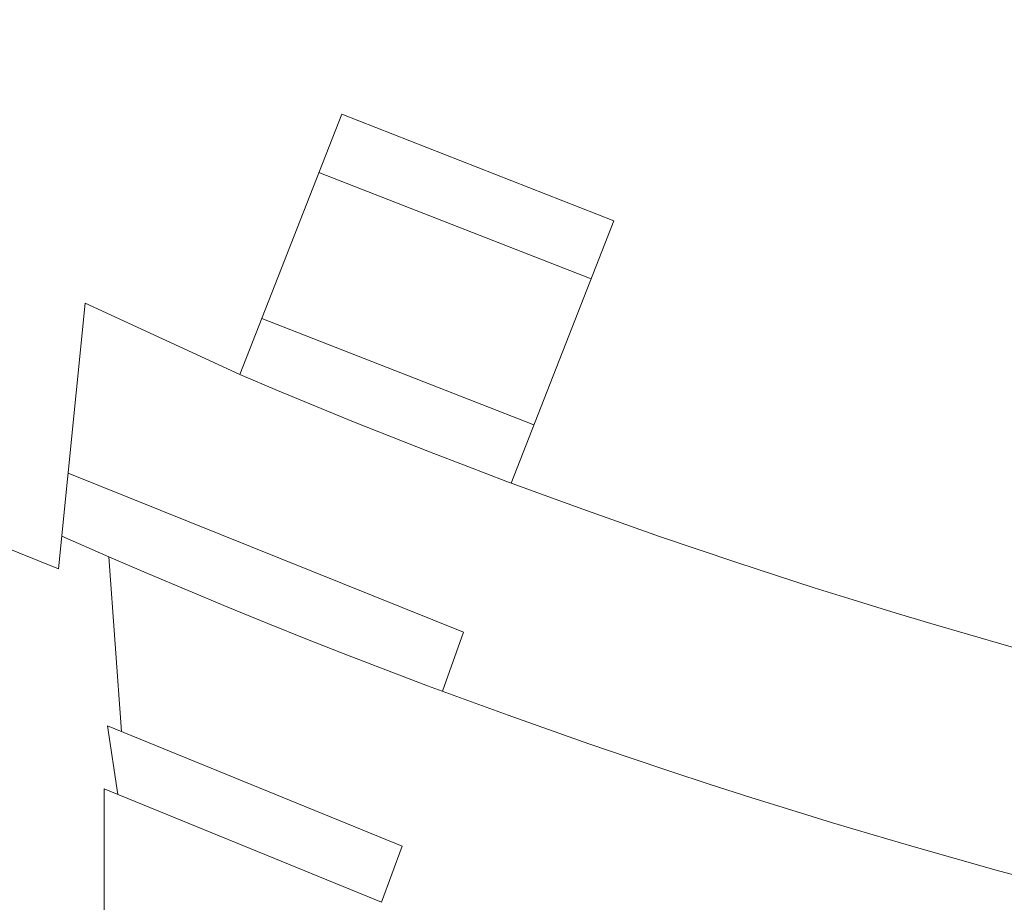
# Model space of a CAD drawing. Units: millimetres. Extents: x 385 to 5195, y -132 to 7514.
# Drawn here: x 2013 to 2417, y 1816 to 2178 of the extents above; entities that cross this region are included whole.
import ezdxf

# ---------------------------------------------------------------- set-up
doc = ezdxf.new("R2010")
doc.units = ezdxf.units.MM
doc.layers.add('GlobePlayhouse_Audience Seats Orchestra Pit', color=7, linetype='Continuous')
doc.layers.add('GlobePlayhouse_Floor 7F', color=252, linetype='Continuous', lineweight=5)

# ---------------------------------------------------------------- blocks, each defined once
blk = doc.blocks.new('GP球劇場_7F建築底圖')
at = {"layer": 'GlobePlayhouse_Floor 7F'}
for p, q in [((5877, 5597.15), (5833.28, 5485.4)), ((5877, 5597.15), (5984.74, 5555)), ((5900.91, 5587.79), (5857.19, 5476.04)), ((5960.82, 5564.36), (5917.1, 5452.6)), ((6046.04, 5535.37), (5980.74, 5373.04)), ((6046.04, 5535.37), (6070.24, 5526.77)), ((6133.93, 5510.22), (6084.43, 5389.24)), ((6133.93, 5510.22), (6156.96, 5501.71)), ((6156.96, 5501.71), (6110.38, 5387.88)), ((5833.28, 5485.4), (5940.19, 5443.57)), ((5940.19, 5443.57), (5910.85, 5380.02)), ((6015.03, 5389.83), (6086.79, 5394.99)), ((6015.03, 5389.83), (6006.52, 5370.49)), ((6084.43, 5389.24), (6112.65, 5393.43)), ((6110.38, 5387.88), (6180.54, 5387.8)), ((5910.85, 5380.02), (6020.04, 5369.14)), ((5969.16, 5242.67), (6020.04, 5369.14))]:
    blk.add_line(p, q, dxfattribs=at)
for centre, radius, start, end in [((3521.5, 6475.2), 2719.51, 336.47788, 23.52212), ((3521.5, 6475.2), 2629.51, 336.90069, 23.27101), ((6121.5, 6359.4), 1733.81, 270.55761, 330.54203)]:
    blk.add_arc(centre, radius, start, end, dxfattribs=at)
blk = doc.blocks.new('GP球劇場_觀眾席台車_樂池及延伸平台')
at = {"layer": 'GlobePlayhouse_Audience Seats Orchestra Pit', "color": 5}
blk.add_arc((0, 1483.51), 2362.51, 246.72899, 293.27101, dxfattribs=at)

msp = doc.modelspace()

# ---------------------------------------------------------------- block references
at = {"layer": 'GlobePlayhouse_Audience Seats Orchestra Pit'}
msp.add_blockref('GP球劇場_觀眾席台車_樂池及延伸平台', (3135.06, 2967.87), dxfattribs=at)
at = {"layer": 'GlobePlayhouse_Floor 7F', "rotation": 270}
msp.add_blockref('GP球劇場_7F建築底圖', (-3340.14, 7972.87), dxfattribs=at)

doc.saveas('drawing.dxf')
